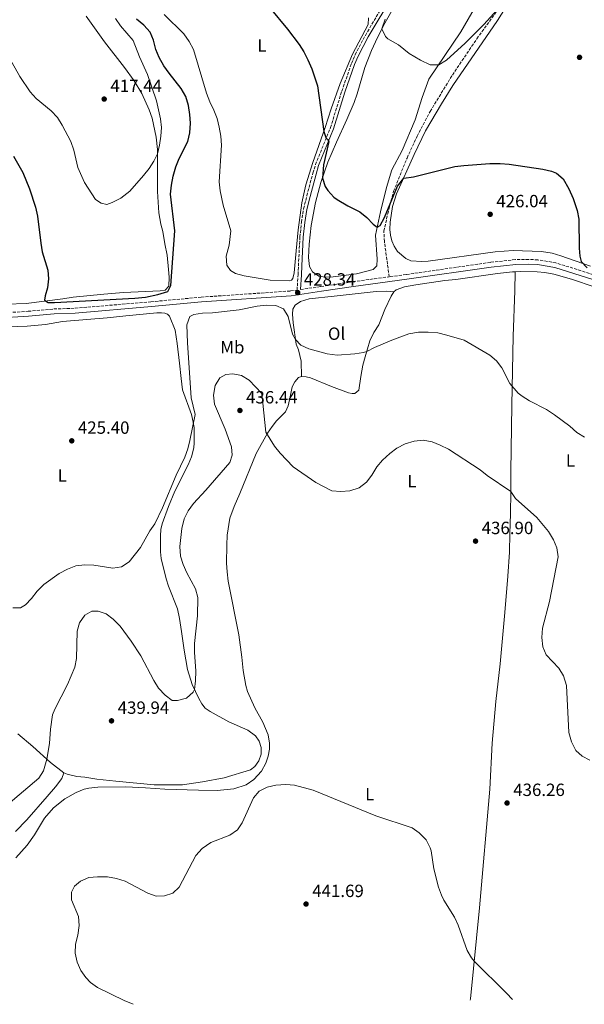
# Model space of a CAD drawing. Units: metres. Extents: x 583878 to 587331, y 4703491 to 4705850.
# Drawn here: x 586685 to 587004, y 4703526 to 4704083 of the extents above; entities that cross this region are included whole.
import ezdxf
from ezdxf.enums import TextEntityAlignment as Align

# ---------------------------------------------------------------- set-up
doc = ezdxf.new("R2010")
doc.units = ezdxf.units.M
doc.header["$MEASUREMENT"] = 0
doc.linetypes.add('DGN Style 3', pattern=[2.435890702152634, 1.739921930109024, -0.6959687720436097])
for name, color, linetype, lineweight in [('Balsa-alberca', 142, 'Continuous', 0), ('Camino', 7, 'DGN Style 3', 0), ('Cota de punto acotado terreno', 7, 'Continuous', 0), ('Curva de nivel directora', 30, 'Continuous', 30), ('Curva de nivel intermedia', 30, 'Continuous', 0), ('Etiqueta de uso rústico', 92, 'Continuous', 0), ('Línea de cambio de uso (parcela vista)', 92, 'Continuous', 0), ('Margen derecho', 7, 'Continuous', 0), ('Punto acotado terreno (símbolo)', 7, 'Continuous', 0), ('Senda', 7, 'DGN Style 3', 0)]:
    doc.layers.add(name, color=color, linetype=linetype, lineweight=lineweight)
doc.styles.add('Style-Arial', font='arial.ttf')

# ---------------------------------------------------------------- blocks, each defined once
blk = doc.blocks.new('5PATER')
at = {"layer": 'Balsa-alberca', "linetype": 'Continuous', "lineweight": 0}
h = blk.add_hatch(color=51, dxfattribs=at)
edge = h.paths.add_edge_path()
edge.add_ellipse((0, 0), major_axis=(-0.1095731443231308, -0.1110710700762829), ratio=0.9994222409660317, start_angle=0, end_angle=360)

msp = doc.modelspace()

# ---------------------------------------------------------------- linework, layer by layer
at = {"layer": 'Camino', "color": 7, "linetype": 'DGN Style 3', "lineweight": 0}
for points in [[(586671.4699999989, 4703916.940000001, 427.0099999999948), (586689.8799999978, 4703918.150000002, 425.9999999999999), (586704.3299999982, 4703919.45, 425.6000000000058), (586716.3700000013, 4703919.859999999, 425.5000000000001), (586759.3000000002, 4703923.53, 426.2200000000012), (586787.629999999, 4703926.130000002, 427.509999999995), (586838.1799999997, 4703929.630000002, 428.279999999999), (586841.8900000001, 4703930.170000001, 428.3200000000071), (586842.4800000002, 4703938.87, 429.0399999999937), (586842.6400000012, 4703943.860000002, 429.0599999999977), (586843.4999999995, 4703960.180000001, 428.0299999999989), (586844.36, 4703968.530000002, 427.4900000000052), (586845.5799999982, 4703976.180000001, 427.0599999999978), (586847.4099999988, 4703983.52, 426.5599999999976), (586850.8099999985, 4703996.28, 426.2899999999937), (586852.2899999982, 4704001.16, 425.8899999999995), (586860.7799999998, 4704022.040000001, 424.6300000000047), (586867.1200000008, 4704042.62, 423.5500000000029), (586872.6900000009, 4704058.420000001, 422.7200000000012), (586874.7600000007, 4704063.330000001, 422.3800000000049), (586880.4800000006, 4704074.25, 421.8200000000072), (586894.37, 4704097.76, 420.4700000000012)], [(587324.7099999995, 4703956.939999999, 414.9700000000012), (587260.3999999987, 4703953.52, 417.5399999999937), (587222.3299999969, 4703950.710000002, 419.0899999999966), (587165.6000000002, 4703946.210000004, 419.3699999999955), (587087.730000001, 4703939.08, 422.5800000000018), (587057.899999998, 4703934.990000002, 423.729999999996), (587042.0199999993, 4703933.310000001, 424.270000000004), (587034.3199999991, 4703933.310000001, 424.4199999999983), (587027.8999999975, 4703933.830000003, 424.5000000000001), (587021.069999999, 4703935.160000003, 424.6100000000007), (586988.2499999999, 4703945.53, 425.7700000000041), (586977.9999999994, 4703947.25, 426.0800000000018), (586972.8500000016, 4703947.52, 426.3899999999995), (586965.3000000012, 4703947.37, 426.5000000000001), (586951.2399999974, 4703945.840000002, 426.699999999997), (586903.5399999986, 4703938.939999999, 427.3899999999995), (586893.9499999997, 4703937.650000001, 427.6300000000046)], [(586843.7699999999, 4703930.440000001, 428.3399999999966), (586855.3700000006, 4703932.130000001, 428.4600000000065), (586873.4499999987, 4703934.890000002, 428.1199999999953), (586893.9499999997, 4703937.650000001, 427.6300000000046)]]:
    msp.add_polyline3d(points, dxfattribs=at)
at = {"layer": 'Curva de nivel directora', "color": 30, "linetype": 'Continuous', "lineweight": 30, "elevation": 425, "flags": 128}
for points in [[(586826.4499999996, 4704089.850000001), (586836.51, 4704077.76), (586843.01, 4704069.140000001), (586845.699999999, 4704064.930000001), (586847.9699999999, 4704060.41), (586850.1600000003, 4704055.28), (586853.4599999995, 4704045.750000002), (586857.0299999992, 4704019.930000001), (586858.2999999986, 4704015.940000001), (586859.0999999989, 4704015.500000001), (586859.899999999, 4704014.2), (586856.8999999994, 4704000.940000001), (586856.1699999986, 4703993.41), (586857.7699999989, 4703988.760000002), (586859.3499999992, 4703986.54), (586862.730000001, 4703982.789999999), (586864.6299999986, 4703981.32), (586870.5399999984, 4703977.84), (586877.3200000002, 4703974.470000002), (586881.2599999984, 4703971.15), (586884.8399999992, 4703967.359999999), (586887.1700000004, 4703965.830000001), (586888.9000000005, 4703966.680000001), (586891.2299999995, 4703971.230000001), (586898.6399999993, 4703989.020000001), (586902.1500000006, 4703993.520000001), (586907.7099999995, 4703994.230000001), (586931.1399999987, 4703999.980000002), (586936.0899999996, 4704000.660000001), (586950.8799999999, 4704001.680000001), (586956.7699999996, 4704001.760000001), (586961.7699999996, 4704001.400000001), (586980.7699999987, 4703998.480000002), (586985.6300000001, 4703997.4), (586988.6099999996, 4703996.28), (586992.3800000004, 4703993.000000002), (586995.5700000002, 4703987.500000001), (586997.9799999995, 4703981.880000002), (587000.2300000003, 4703975.230000001), (587001.129999999, 4703970.29), (587001.3500000002, 4703953.800000001), (587001.6399999985, 4703949.350000001), (587002.4199999986, 4703946.380000004), (587005.8000000004, 4703942.689999999)], [(586699.1899999996, 4703924.359999999), (586701.1599999988, 4703923.17), (586704.7399999994, 4703923.150000002), (586750.1299999993, 4703925.49), (586756.1399999997, 4703926.210000002), (586763.2599999988, 4703927.560000002), (586768.7399999994, 4703929.310000002), (586770.5499999998, 4703932.75), (586772.8099999996, 4703963.610000002), (586770.389999999, 4703984.500000001), (586770.8699999995, 4703989.470000003), (586771.8599999996, 4703994.590000001), (586773.4299999988, 4703999.920000002), (586775.2199999992, 4704004.590000001), (586780.0499999993, 4704014.210000001), (586781.2299999995, 4704019.07), (586781.5899999995, 4704024.510000001), (586781.319999999, 4704029.510000001), (586780.4699999996, 4704034.570000002), (586779.0399999992, 4704039.699999999), (586776.3700000005, 4704044.189999999), (586769.629999999, 4704052.850000001), (586766.6299999994, 4704057.07), (586763.869999999, 4704061.65), (586762.0199999983, 4704066.300000002), (586760.7099999984, 4704071.49), (586758.86, 4704076.130000004), (586755.2799999992, 4704080.02), (586751.0799999993, 4704083.390000002)], [(586681.5599999984, 4704005.880000001), (586686.849999999, 4703996.66), (586690.5999999996, 4703987.34), (586694.0300000008, 4703977.050000002), (586695.1799999997, 4703972.050000001), (586696.9499999998, 4703956.660000003), (586697.7999999992, 4703951.74), (586701.009999999, 4703941.449999999), (586701.3499999987, 4703936.460000004), (586700.8599999992, 4703931.480000001), (586699.5099999991, 4703926.949999999), (586699.1899999996, 4703924.359999999)]]:
    msp.add_lwpolyline(points, dxfattribs=at)
at = {"layer": 'Curva de nivel intermedia', "color": 30, "linetype": 'Continuous', "lineweight": 0, "flags": 128}
for points, elevation in [([(586891.7600000015, 4704083.390000001), (586889.79, 4704077.909999999), (586891.9000000001, 4704073.539999999), (586893.2800000014, 4704072.27), (586899.1900000012, 4704068.970000001), (586905.2199999995, 4704063.939999999), (586911.7400000017, 4704060.260000001), (586917.0999999995, 4704057.640000001), (586922.0400000014, 4704057.67), (586926.3900000012, 4704060.16), (586936.8600000008, 4704069.76), (586947.3799999995, 4704080.46), (586956.9000000014, 4704090.869999999)], 420.0000000000001), ([(586677.5000000015, 4704064.8), (586685.1200000013, 4704051.009999999), (586691.0600000002, 4704042.34), (586694.3700000005, 4704038.59), (586702.8600000018, 4704031.529999999), (586706.4900000019, 4704027.75), (586709.1699999997, 4704023.529999999), (586714.0100000009, 4704014.130000001), (586715.6300000015, 4704009.390000001), (586718.040000001, 4703999.479999999), (586721.670000001, 4703990.99), (586727.9200000005, 4703981.329999999), (586731.1799999994, 4703979.269999999), (586734.3300000011, 4703978.58), (586737.42, 4703979.67), (586742.2500000002, 4703982.239999999), (586747.3300000008, 4703986.17), (586755.1600000006, 4703994.949999998), (586758.2400000007, 4703998.92), (586760.980000001, 4704003.100000001), (586762.9700000003, 4704007.199999999), (586764.1700000007, 4704012.079999999), (586764.9400000018, 4704017.140000001), (586765.2700000004, 4704022.119999999), (586764.7499999995, 4704027.109999998), (586762.4500000018, 4704037.260000001), (586757.3500000011, 4704052.16), (586752.8800000009, 4704062.09), (586749.2100000005, 4704071.420000001), (586742.0500000013, 4704079.680000001), (586739.15, 4704083.75)], 420.0000000000001), ([(586681.1700000018, 4703750.27), (586685.6199999996, 4703750.31), (586688.2800000019, 4703752.029999999), (586691.7000000017, 4703755.679999999), (586694.9900000019, 4703759.83), (586698.7800000005, 4703763.58), (586707.4599999996, 4703769.77), (586712.1, 4703772.279999999), (586716.7400000001, 4703774.13), (586721.8400000008, 4703774.699999998), (586726.9200000013, 4703774.460000001), (586737.7900000011, 4703772.76), (586742.7100000007, 4703773.609999999), (586746.8800000015, 4703776.289999999), (586753.3500000001, 4703784.470000001), (586758.5800000007, 4703793.829999999), (586761.5100000009, 4703797.890000001), (586765.7400000021, 4703806.949999999), (586773.5600000006, 4703825.369999999), (586778.4199999999, 4703835.54), (586780.0600000005, 4703840.27), (586781.3000000011, 4703845.100000001), (586784.1900000012, 4703859.710000001), (586782.0499999999, 4703869.230000001), (586779.9300000009, 4703900.239999999), (586779.6200000002, 4703910.55), (586781.2499999997, 4703915.239999999), (586783.5400000007, 4703916.399999999), (586788.5000000006, 4703917.019999999), (586794.0300000005, 4703917.210000001), (586809.1300000013, 4703919.010000001), (586819.25, 4703921.029999998), (586824.5000000005, 4703921.619999999), (586829.8100000012, 4703921.399999999), (586834.1200000007, 4703919.470000001), (586836.8699999999, 4703915.189999999), (586839.2800000017, 4703905.289999999), (586840.9400000002, 4703902.159999999), (586844.0100000014, 4703899.059999999), (586848.4999999995, 4703896.849999999), (586858.9000000021, 4703894.09), (586864.4800000011, 4703893.399999999), (586874.4700000002, 4703894.039999999), (586879.400000001, 4703894.880000002), (586881.2699999996, 4703895.449999999), (586885.7199999999, 4703897.73), (586895.4400000006, 4703901.8), (586905.1200000012, 4703905.36), (586910.5900000007, 4703906.279999998), (586915.9599999996, 4703906.259999999), (586921.4600000003, 4703905.859999998), (586926.5800000011, 4703904.66), (586936.4000000003, 4703901.720000002), (586950.7800000014, 4703893.300000002), (586954.7100000009, 4703890.199999999), (586957.6400000012, 4703886.150000001), (586962.2400000013, 4703877.199999999), (586966.8500000002, 4703871.899999999), (586969.11, 4703870.050000001), (586973.3500000001, 4703867.409999999), (586982.8000000004, 4703862.489999999), (586987.4299999995, 4703859.579999999), (586996.130000001, 4703853.119999999), (587000.0600000005, 4703849.640000001), (587004.2900000017, 4703846.970000001)], 430), ([(586795.1500000003, 4703865.659999999), (586794.6100000016, 4703870.63), (586795.6399999998, 4703876.15), (586798.2200000014, 4703880.42), (586801.5400000006, 4703882.42), (586805.4900000002, 4703882.710000001), (586810.400000001, 4703881.789999999), (586814.7400000016, 4703879.119999999), (586822.0100000005, 4703871.699999998), (586824.1900000019, 4703849.789999999), (586829.1200000006, 4703841.800000001), (586832.3799999994, 4703837.810000001), (586839.6500000005, 4703830.079999999), (586852.570000002, 4703821.239999999), (586861.5300000008, 4703816.569999999), (586866.6700000016, 4703816.109999999), (586871.6600000005, 4703816.579999999), (586877.0700000019, 4703818.21), (586881.0400000016, 4703821.469999999), (586884.1100000005, 4703825.41), (586887.0099999995, 4703830.079999999), (586890.2500000005, 4703833.890000001), (586894.2699999993, 4703837.640000001), (586898.2700000004, 4703840.640000001), (586902.9500000008, 4703843.210000001), (586908.140000001, 4703844.599999999), (586913.1100000021, 4703845.130000001), (586918.2000000015, 4703844.239999999), (586922.8700000008, 4703842.46), (586927.54, 4703840.109999998), (586945.4800000018, 4703828.359999998), (586949.350000001, 4703825.189999999), (586962.6799999994, 4703816.199999998), (586965.440000002, 4703812.24), (586977.36, 4703801.429999999), (586984.0900000001, 4703793.529999999), (586986.9300000012, 4703788.909999999), (586988.6900000002, 4703784.230000001), (586989.4099999999, 4703779.140000001), (586984.5599999995, 4703753.849999999), (586980.6200000012, 4703738.869999998), (586980.3399999995, 4703733.56), (586980.8700000015, 4703728.309999999), (586982.7600000004, 4703723.680000001), (586989.8800000015, 4703716.159999998), (586992.5200000012, 4703711.890000001), (586994.1600000019, 4703706.38), (586995.6000000013, 4703679.869999998), (586997.0900000001, 4703674.460000001), (586999.5000000016, 4703669.630000001), (587003.0199999999, 4703666.470000001), (587007.420000001, 4703664.099999999)], 435.0000000000001), ([(586678.6399999993, 4703639.34), (586695.9200000018, 4703653.980000001), (586698.5999999995, 4703658.119999997), (586700.3600000007, 4703664.749999999), (586701.8700000017, 4703673.580000001), (586702.5100000009, 4703681.779999999), (586703.5700000004, 4703689.83), (586704.9600000007, 4703693.009999999), (586712.1800000004, 4703706.999999999), (586716.2000000015, 4703716.730000001), (586717.2699999999, 4703721.609999998), (586717.660000001, 4703737.100000001), (586718.8600000013, 4703741.949999998), (586721.8699999999, 4703746.119999999), (586725.8700000008, 4703748.41), (586729.5200000008, 4703748.52), (586733.950000001, 4703746.890000001), (586737.9600000009, 4703743.910000001), (586741.9100000005, 4703739.99), (586748.1399999999, 4703731.499999999), (586753.6000000006, 4703723.13), (586760.8600000005, 4703709.149999999), (586763.5700000017, 4703704.939999998), (586767.2400000019, 4703700.959999999), (586771.2400000006, 4703697.970000001), (586774.3300000018, 4703697.84), (586779.3400000008, 4703699.23), (586783.190000002, 4703702.59), (586783.8700000015, 4703704.119999997), (586784.5100000009, 4703709.09), (586784.5700000012, 4703714.429999999), (586783.9200000007, 4703725.180000001), (586783.9400000009, 4703730.180000001), (586785.6300000006, 4703745.859999999), (586785.8699999999, 4703756.230000001), (586784.550000001, 4703761.05), (586779.5300000008, 4703770.220000001), (586777.5100000004, 4703774.92), (586776.0000000015, 4703779.680000001), (586775.6300000005, 4703784.98), (586776.7700000004, 4703795.329999999), (586778.0800000002, 4703800.66), (586780.2700000008, 4703805.159999999), (586783.3200000017, 4703809.390000001), (586790.3700000015, 4703816.949999999), (586803.8699999999, 4703832.640000001), (586805.1300000004, 4703836.710000001), (586804.7800000017, 4703841.4), (586801.3100000004, 4703851.480000001), (586795.1500000003, 4703865.659999999)], 435.0000000000001), ([(586749.2500000009, 4703526.029999999), (586744.0499999997, 4703528.27), (586729.1299999999, 4703535.5), (586725.0900000008, 4703538.42), (586722.4600000001, 4703541.119999999), (586719.5800000011, 4703545.199999998), (586717.5100000014, 4703549.96), (586716.3600000001, 4703554.890000001), (586716.5500000002, 4703560.050000002), (586717.9699999995, 4703565.179999999), (586718.7300000016, 4703570.630000001), (586718.4099999998, 4703575.630000001), (586714.3500000007, 4703585.139999999), (586714.3799999999, 4703589.470000001), (586716.1299999999, 4703592.890000001), (586719.4800000004, 4703595.74), (586724.0800000004, 4703597.699999998), (586729.1200000008, 4703598.13), (586734.8000000004, 4703598.069999999), (586739.72, 4703597.220000001), (586744.670000001, 4703595.62), (586757.4600000007, 4703588.859999998), (586762.1600000013, 4703587.130000001), (586766.8799999997, 4703587.41), (586771.6400000006, 4703588.930000001), (586775.2700000006, 4703592.34), (586784.7300000021, 4703610.210000001), (586788.2700000004, 4703614.239999999), (586793.0700000017, 4703617.640000001), (586803.9200000011, 4703621.800000001), (586808.2999999998, 4703624.769999999), (586810.8700000005, 4703628.73), (586817.1700000013, 4703642.869999999), (586820.4600000015, 4703646.630000001), (586824.9500000019, 4703648.92), (586829.9499999998, 4703650.050000001), (586835.4800000018, 4703650.369999998), (586840.4700000008, 4703650.06), (586850.9400000004, 4703647.239999999), (586886.4400000018, 4703632.65), (586906.8800000002, 4703625.869999998), (586910.9600000017, 4703622.989999999), (586914.8399999997, 4703619.109999999), (586917.1399999998, 4703614.599999999), (586917.6500000015, 4703612.810000001), (586919.1100000012, 4703602.63), (586921.9000000008, 4703592.399999999), (586923.5700000004, 4703587.689999999), (586924.8700000013, 4703584.859999999), (586930.8600000015, 4703575.4), (586932.9699999993, 4703570.87), (586938.060000001, 4703556.529999998), (586940.5399999998, 4703552.250000001), (586942.0100000006, 4703550.469999999), (586960.2699999998, 4703532.34), (586963.6100000015, 4703528.66)], 440)]:
    msp.add_lwpolyline(points, dxfattribs=dict(at, elevation=elevation))
at = {"layer": 'Línea de cambio de uso (parcela vista)', "color": 92, "linetype": 'Continuous', "lineweight": 0}
for points in [[(587007.75, 4703943.680000001, 424.8300000000018), (586991.0700000003, 4703949.480000001, 425.2200000000012), (586986.0599999996, 4703950.939999999, 425.4900000000052), (586979.9699999997, 4703952.050000001, 425.679999999993), (586964.0300000003, 4703952.630000001, 425.8300000000018), (586953.9600000001, 4703951.76, 426.0299999999989), (586916.0300000003, 4703946.439999999, 427.4900000000052), (586912.3700000001, 4703946.220000001, 427.6499999999942), (586906.2300000004, 4703946.76, 427.6100000000006), (586903.3099999996, 4703947.930000001, 427.6100000000006), (586898.7400000002, 4703952.050000001, 427.4900000000052), (586896.8600000005, 4703954.99, 427.3399999999965), (586895.4900000002, 4703958.039999999, 427.3000000000029), (586894.6900000004, 4703961.17, 427.2599999999948), (586894.3600000005, 4703964.380000001, 426.9100000000035), (586894.5, 4703968.58, 426.570000000007), (586895.7400000002, 4703977.449999999, 425.8300000000018), (586898.1299999999, 4703984.619999999, 425.6000000000058), (586908.1699999999, 4704006.869999999, 424.1000000000058), (586914.5300000003, 4704020.189999999, 423.5599999999977), (586923.4400000004, 4704035.430000001, 422.6300000000047), (586929.8600000005, 4704045.810000001, 422.2799999999989), (586955.1799999997, 4704082.689999999, 421.1999999999971), (586962.9299999997, 4704095.189999999, 420.7799999999989)], [(586766.7999999998, 4704086.109999999, 426.9600000000065), (586777.7800000003, 4704075.050000001, 427.0399999999936), (586780.9199999999, 4704070.75, 427.2299999999959), (586783.3700000001, 4704066.34, 427.2299999999959), (586790.7199999997, 4704041.529999999, 427.6600000000035), (586792.6299999999, 4704036.65, 427.7299999999959), (586794.7999999998, 4704031.9, 428.3899999999995), (586796.6699999999, 4704027.220000001, 428.4700000000012), (586797.9199999999, 4704022.310000001, 429.0500000000029), (586798.8200000003, 4704017.210000001, 429.1199999999953), (586799.2199999997, 4704012.189999999, 429.1199999999953), (586797.9100000003, 4703991.32, 429.9700000000012), (586798.4199999999, 4703986.220000001, 430.1699999999983), (586800.0800000001, 4703978.109999999, 430.6699999999983), (586804.4800000004, 4703963.730000001, 430.4400000000023), (586803.4400000004, 4703955.600000001, 430.5899999999965), (586801.8600000005, 4703949.390000001, 431.1300000000047), (586802.1799999997, 4703944.33, 431.4400000000023), (586804.1699999999, 4703941.27, 431.5899999999965), (586807.1699999999, 4703939.560000001, 431.5899999999965), (586812.0300000003, 4703938.26, 431.25), (586826.6399999997, 4703935.680000001, 430.5899999999965), (586837.4800000004, 4703935.430000001, 430.0500000000029), (586838.7599999999, 4703935.77, 429.9700000000012), (586839.54, 4703936.609999999, 430.0099999999948), (586840.2100000001, 4703939.810000001, 429.929999999993), (586841.3899999997, 4703952.310000001, 429.5099999999948), (586842.4600000001, 4703964.27, 428.429999999993), (586844.54, 4703979.539999999, 427.8899999999995), (586846.9100000003, 4703989.680000001, 426.8099999999977), (586850.7999999998, 4704002.279999999, 425.9600000000065), (586857.8099999996, 4704022.15, 424.8800000000047), (586861.1100000005, 4704032.630000001, 424.6100000000006), (586866.1600000003, 4704047.039999999, 423.7599999999948), (586873.3099999996, 4704063.67, 422.6399999999995), (586882.0800000001, 4704080.34, 422.0599999999977), (586882.29, 4704084.199999999, 421.9799999999959)], [(586942.8300000001, 4704090.529999999, 417.75), (586934.4600000001, 4704076.289999999, 418.6699999999983), (586916.3300000001, 4704049.41, 420.25), (586912.6900000004, 4704039.16, 420.7899999999936), (586908.6900000004, 4704026.41, 421.4499999999971), (586901.2699999996, 4704009.119999999, 422.3399999999965), (586895.3799999999, 4703998.230000001, 423.0299999999989), (586892.4000000004, 4703988.17, 423.7299999999959), (586889.0099999999, 4703974.380000001, 424.5800000000018), (586886.1600000003, 4703961.119999999, 425.2299999999959), (586887.25, 4703947.640000001, 426.2400000000052), (586887, 4703943.82, 426.5800000000018), (586884.8600000005, 4703941.789999999, 426.6999999999971), (586875.4699999997, 4703939.41, 426.929999999993), (586862.3799999999, 4703937.619999999, 427.1199999999953), (586857.9400000004, 4703937.529999999, 427.1199999999953), (586854.1200000001, 4703938.050000001, 427.2799999999989), (586850.5499999998, 4703940.380000001, 427.2799999999989), (586848.9400000004, 4703943.560000001, 427.2799999999989), (586848.3899999997, 4703948.5, 427.2799999999989), (586848.7400000002, 4703956.180000001, 426.9700000000012), (586849.8300000001, 4703966.59, 426.4700000000012), (586852.2199999997, 4703979.699999999, 425.8500000000058), (586855.3600000005, 4703991.07, 425.0800000000018), (586859.3200000003, 4704002.51, 424.6900000000023), (586864.1699999999, 4704013.869999999, 423.3399999999965), (586870.0199999996, 4704026.57, 422.6499999999942), (586874.1200000001, 4704036.199999999, 421.9499999999971), (586875.9299999997, 4704041.210000001, 421.9499999999971), (586880.2100000001, 4704056.08, 421.4900000000052), (586884.04, 4704065.789999999, 420.679999999993), (586886.2699999996, 4704070.52, 420.679999999993), (586890.6799999997, 4704079.76, 419.8300000000018), (586895.5499999998, 4704088.57, 419.1399999999995)], [(586722.6399999997, 4704085.189999999, 416.570000000007), (586733.0599999996, 4704070.619999999, 416.7299999999959), (586744.25, 4704056.17, 417.1900000000023), (586749.7300000004, 4704048.539999999, 417.7700000000041), (586754.1299999999, 4704041.380000001, 418.1900000000023), (586758.3300000001, 4704032.130000001, 418.6999999999971), (586760, 4704027.49, 419.1199999999953), (586762.2999999998, 4704016.640000001, 419.3899999999995), (586762.9600000001, 4704009.609999999, 419.820000000007), (586763.0700000003, 4703985.91, 421.6300000000047), (586763.6600000003, 4703973.869999999, 422.8300000000018), (586764.9400000004, 4703967.49, 423.4799999999959), (586765.9199999999, 4703963.210000001, 423.5599999999977), (586767.1200000001, 4703956.33, 424.5200000000041), (586768.4000000004, 4703949.92, 424.5599999999977), (586769.2800000003, 4703941.810000001, 424.7899999999936), (586769.5700000003, 4703937.41, 424.8300000000018), (586769.4299999997, 4703932.430000001, 425.0599999999977), (586767.4100000003, 4703930.16, 424.9100000000035), (586764.5099999999, 4703929.720000001, 424.9100000000035), (586743.7100000001, 4703928.710000001, 423.9100000000035), (586732.6600000003, 4703927.91, 423.9100000000035), (586715.3700000001, 4703926.07, 424.4100000000035), (586709.4199999999, 4703925.100000001, 424.5200000000041), (586688.7199999997, 4703922.619999999, 425.8000000000029)], [(586896.5800000001, 4703929.09, 428.6600000000035), (586897.9800000004, 4703930.279999999, 428.5099999999948), (586902.7000000002, 4703931.99, 428.5099999999948), (586909.1100000005, 4703933.119999999, 428.5500000000029), (586925.4100000003, 4703935.470000001, 428.5500000000029), (586931.6200000001, 4703936.210000001, 427.9700000000012), (586955.2199999997, 4703939.560000001, 427.1999999999971), (586963.7100000001, 4703940.480000001, 427.0399999999936), (586965.2100000001, 4703940.52, 427.0200000000041)], [(586939.8300000001, 4703528.369999999, 440.7599999999948), (586939.8799999999, 4703529.060000001, 440.7700000000041), (586945, 4703580.689999999, 438.9100000000035), (586950.8799999999, 4703647.74, 436.8000000000029), (586952.2400000002, 4703673.789999999, 436.8000000000029), (586954.1799999997, 4703697.34, 436.1900000000023), (586956.6200000001, 4703718.65, 435.4199999999983), (586959.3099999996, 4703747.66, 435.7299999999959), (586960.9600000001, 4703768.34, 435.3399999999965), (586961.8899999997, 4703781.91, 435.6499999999942), (586962.0899999999, 4703792.49, 435.7299999999959), (586962.54, 4703803.52, 435.1900000000023), (586962.6799999997, 4703815.99, 435.0299999999989), (586962.7400000002, 4703827.529999999, 433.3300000000018), (586963.2400000002, 4703864.960000001, 430.8300000000018), (586964.0300000003, 4703904.16, 427.7799999999989), (586965.0800000001, 4703929.66, 426.929999999993), (586965.2100000001, 4703940.52, 427.0200000000041)], [(586965.2100000001, 4703940.52, 427.0200000000041), (586968.04, 4703940.609999999, 426.9700000000012), (586977.6799999997, 4703940.480000001, 426.7700000000041), (586981.9299999997, 4703940.15, 426.5399999999936), (586986.9800000004, 4703939.16, 426.5), (586996.9600000001, 4703936.33, 426.2700000000041), (587010.4000000004, 4703931.779999999, 426), (587015.2999999998, 4703930.25, 425.6199999999953), (587025.4299999997, 4703927.539999999, 425.6199999999953), (587039.1600000003, 4703925.029999999, 425.4600000000065), (587049.4600000001, 4703925.439999999, 425.1499999999942)], [(586844.3099999996, 4703881.24, 431.25), (586844.1299999999, 4703889.970000001, 431.0200000000041), (586842.6500000004, 4703896.300000001, 430.4799999999959), (586841.2800000003, 4703899.550000001, 430.2100000000065), (586839.6900000004, 4703911.680000001, 429.2400000000052), (586839.29, 4703916.5, 429.320000000007), (586839.5300000003, 4703919.4, 429.2799999999989), (586840.7800000003, 4703921.699999999, 429.2799999999989), (586843.8399999999, 4703923.730000001, 429.1999999999971), (586848.6699999999, 4703925.25, 428.9700000000012), (586862.7699999996, 4703926.76, 428.5099999999948), (586886.6699999999, 4703929.380000001, 428.4700000000012), (586892.4900000002, 4703929.460000001, 428.5899999999965), (586896.5800000001, 4703929.09, 428.6600000000035)], [(586844.3099999996, 4703881.24, 431.25), (586846.9400000004, 4703881.109999999, 431.0599999999977), (586849.4400000004, 4703880.480000001, 431.0599999999977), (586861.2599999999, 4703875.600000001, 431.0599999999977), (586870.8899999997, 4703872.039999999, 431.1300000000047), (586872.9699999997, 4703871.600000001, 431.3699999999953), (586874.5599999996, 4703871.67, 431.3999999999942), (586876.7300000004, 4703873.51, 431.6399999999995), (586877.9299999997, 4703881.300000001, 430.8999999999942), (586879.0800000001, 4703887.66, 430.6699999999983), (586880.3399999999, 4703892.439999999, 430.1699999999983), (586883.0899999999, 4703901.34, 429.6699999999983), (586885.3099999996, 4703906.08, 429.4400000000023), (586888.0700000003, 4703910.5, 429.0500000000029), (586891.5099999999, 4703919.24, 428.929999999993), (586895.1399999997, 4703926.67, 428.9700000000012), (586896.5800000001, 4703929.09, 428.6600000000035)], [(586688.7199999997, 4703922.619999999, 425.8000000000029), (586677.5599999996, 4703922.100000001, 426.4900000000052)], [(586668.25, 4703908.939999999, 426.7299999999959), (586689.2800000003, 4703909.76, 425.8899999999995), (586699.7100000001, 4703910.75, 425.4199999999983), (586709.3300000001, 4703912.279999999, 425.2299999999959), (586734.54, 4703914.5, 424.570000000007), (586745.0800000001, 4703915.49, 424.6900000000023), (586762.6100000005, 4703917.210000001, 425.4199999999983), (586765.3099999996, 4703917.24, 425.5399999999936), (586767.0800000001, 4703916.99, 426), (586768.5899999999, 4703916.449999999, 426.2299999999959), (586769.7800000003, 4703915.359999999, 426.2700000000041), (586772.9000000004, 4703907.390000001, 427.0399999999936), (586774.1699999999, 4703899.980000001, 427.429999999993), (586775.5, 4703888.699999999, 428.6600000000035), (586776.2699999996, 4703880.050000001, 428.7400000000052), (586777.1600000003, 4703873.76, 429.1699999999983), (586782.1500000004, 4703859.720000001, 429.7799999999989), (586783.2400000002, 4703855.359999999, 429.9799999999959), (586783.7300000004, 4703852.42, 430.0899999999965), (586783.7599999999, 4703843.74, 430.5599999999977), (586783.5099999999, 4703840.880000001, 430.6300000000047), (586782.25, 4703835.869999999, 430.6300000000047), (586780.2599999999, 4703831.180000001, 430.6300000000047), (586772.8099999996, 4703816.430000001, 430.8300000000018), (586769.1799999997, 4703807.65, 430.7899999999936), (586765.6100000005, 4703797.91, 431.0599999999977), (586764.9000000004, 4703794.59, 431.3300000000018), (586764.6500000004, 4703791.16, 431.3699999999953), (586764.6600000003, 4703784.99, 431.5599999999977), (586764.7199999997, 4703782.09, 431.9400000000023), (586765.0499999998, 4703778.350000001, 431.9799999999959), (586767.9199999999, 4703766.75, 431.9799999999959), (586769.2100000001, 4703762.539999999, 432.0200000000041), (586774.2400000002, 4703749.859999999, 432.6000000000058), (586775.4800000004, 4703744.25, 432.679999999993), (586776.6399999997, 4703737.029999999, 432.9499999999971), (586778.0899999999, 4703726.33, 433.8000000000029), (586779.8899999997, 4703715.52, 434.2200000000012), (586782.5099999999, 4703706.980000001, 434.7200000000012), (586786.3300000001, 4703699.01, 435.4900000000052), (586787.9900000002, 4703696.09, 436.3399999999965), (586789.9600000001, 4703693.59, 437.3000000000029), (586792.7300000004, 4703691.619999999, 437.3600000000006), (586803.3600000005, 4703685.779999999, 437.6600000000035), (586813.9600000001, 4703681.109999999, 438.8699999999953), (586818.3600000005, 4703677.92, 438.8699999999953), (586820.5300000003, 4703674.850000001, 438.8699999999953), (586821.6299999999, 4703671.4, 438.8699999999953), (586821.6399999997, 4703667.59, 439.4700000000012), (586820.2000000002, 4703663.859999999, 439.4700000000012), (586818.0800000001, 4703660.67, 439.4700000000012), (586815.6200000001, 4703658.66, 439.4700000000012), (586800.7300000004, 4703654.210000001, 439.1699999999983), (586788.4900000002, 4703651.859999999, 438.2700000000041), (586777.0700000003, 4703650.220000001, 437.6600000000035), (586761.1699999999, 4703650.24, 437.6600000000035), (586739.4299999997, 4703652.24, 437.6600000000035), (586728.7699999996, 4703653.430000001, 437.3600000000006), (586721.9900000002, 4703654.640000001, 437.0599999999977), (586717.3200000003, 4703654.980000001, 436.4600000000065), (586711.8799999999, 4703656.230000001, 435.8600000000006), (586710.0800000001, 4703657.08, 435.5500000000029)], [(586682.9900000002, 4703608.930000001, 436.3000000000029), (586689.2199999997, 4703616, 437.1999999999971), (586693.4500000002, 4703621.92, 437.5), (586699.0700000003, 4703631.42, 437.1999999999971), (586704.2000000002, 4703637.25, 437.1999999999971), (586710.6200000001, 4703642.230000001, 437.5), (586716.9800000004, 4703645.930000001, 437.5), (586721.5599999996, 4703647.67, 437.8099999999977), (586724.25, 4703648.310000001, 438.1100000000006), (586729.2100000001, 4703648.859999999, 438.1100000000006), (586745.0099999999, 4703649.039999999, 437.8099999999977), (586756.1799999997, 4703648.550000001, 437.5), (586767.2000000002, 4703647.730000001, 437.5), (586786.0899999999, 4703647.16, 437.5), (586796.6600000003, 4703647.02, 437.8099999999977), (586806.0700000003, 4703648.01, 439.0099999999948), (586813.2000000002, 4703650.279999999, 439.9199999999983), (586817.5099999999, 4703653.27, 439.9199999999983), (586821.8600000005, 4703657.980000001, 439.6100000000006), (586824.2400000002, 4703662.449999999, 439.3099999999977), (586825.5800000001, 4703666.359999999, 439.3099999999977), (586826.2300000004, 4703670.33, 439.6100000000006), (586826.2599999999, 4703673.699999999, 439.6100000000006), (586825.4800000004, 4703678.5, 439.6100000000006), (586822.54, 4703685.730000001, 439.9199999999983), (586818.0999999996, 4703693.789999999, 439.9199999999983), (586813.8200000003, 4703702.960000001, 439.9199999999983), (586812.8399999999, 4703706.4, 439.8600000000006), (586811.4500000002, 4703714.970000001, 439.8899999999995), (586810.7199999997, 4703722.460000001, 439.820000000007), (586808.9000000004, 4703735.17, 439.6600000000035), (586802.9600000001, 4703765.529999999, 438.8500000000058), (586802.3700000001, 4703770.699999999, 438.5800000000018), (586802.0800000001, 4703775.720000001, 438.3899999999995), (586802.0999999996, 4703785.869999999, 438.3500000000058), (586802.4400000004, 4703791.390000001, 437.929999999993), (586803.9500000002, 4703801.140000001, 437.6199999999953), (586806.2999999998, 4703807.65, 437.1900000000023), (586809.5099999999, 4703815.050000001, 436.5399999999936), (586818.6900000004, 4703837.689999999, 435.3000000000029), (586825.2000000002, 4703849.16, 434.8399999999965), (586827.8399999999, 4703853.039999999, 434.4100000000035), (586830.29, 4703856.189999999, 433.9499999999971), (586835.2599999999, 4703861.34, 433.5299999999989), (586836.9299999997, 4703864.730000001, 432.679999999993), (586838.04, 4703869.77, 432.6399999999995), (586839.1500000004, 4703875.480000001, 432.1399999999995), (586840.6299999999, 4703878.289999999, 431.7100000000065), (586842.6100000005, 4703880.67, 431.3699999999953), (586844.3099999996, 4703881.24, 431.25)], [(586710.0800000001, 4703657.08, 435.5500000000029), (586702.4500000002, 4703662.84, 435.25), (586692.4800000004, 4703671.939999999, 434.0500000000029), (586684.0999999996, 4703679.109999999, 433.4400000000023)], [(586710.0800000001, 4703657.08, 435.5500000000029), (586708.8399999999, 4703653.850000001, 435.8600000000006), (586705.3200000003, 4703649.109999999, 435.8600000000006), (586700.6500000004, 4703643.689999999, 435.5500000000029), (586689.1600000003, 4703630.42, 435.5500000000029), (586682.6399999997, 4703623.890000001, 435.25)]]:
    msp.add_polyline3d(points, dxfattribs=at)
at = {"layer": 'Margen derecho', "color": 7, "linetype": 'Continuous', "lineweight": 0}
for points in [[(586843.7699999999, 4703930.440000001, 428.3399999999966), (586844.3399999999, 4703938.78, 429.0399999999937), (586844.4999999986, 4703943.790000002, 429.0599999999977), (586845.3500000002, 4703960.03, 428.0299999999989), (586846.2100000008, 4703968.290000002, 427.4900000000052), (586847.3999999977, 4703975.810000001, 427.0599999999978), (586849.2199999993, 4703983.050000001, 426.5599999999976), (586852.6000000011, 4703995.770000001, 426.2899999999937), (586854.0499999997, 4704000.540000001, 425.8899999999995), (586862.5399999988, 4704021.42, 424.6300000000047), (586868.8900000011, 4704042.040000001, 423.5500000000029), (586874.4299999999, 4704057.75, 422.7200000000012), (586876.4499999983, 4704062.529999999, 422.3800000000049), (586882.100000001, 4704073.340000001, 421.8200000000072), (586895.9699999981, 4704096.810000002, 420.4700000000012)], [(586671.6400000008, 4703914.24, 427.0099999999948), (586690.0900000001, 4703915.460000001, 425.9999999999999), (586704.4899999968, 4703916.750000001, 425.6000000000058), (586716.53, 4703917.170000001, 425.5000000000001), (586759.5399999993, 4703920.840000001, 426.2200000000012), (586787.839999999, 4703923.440000001, 427.509999999995), (586838.4699999981, 4703926.940000001, 428.279999999999), (586855.7600000016, 4703929.460000002, 428.4600000000065), (586873.8299999987, 4703932.220000003, 428.1199999999953), (586903.9200000009, 4703936.270000001, 427.3899999999995), (586951.5700000006, 4703943.160000001, 426.699999999997), (586965.48, 4703944.67, 426.5000000000001), (586972.8099999991, 4703944.82, 426.3899999999995), (586977.7100000009, 4703944.570000002, 426.0800000000018), (586987.6199999995, 4703942.890000001, 425.7700000000041), (587020.3999999984, 4703932.540000002, 424.6100000000007)]]:
    msp.add_polyline3d(points, dxfattribs=at)
at = {"layer": 'Senda', "color": 7, "linetype": 'DGN Style 3', "lineweight": 0}
msp.add_polyline3d([(586893.9499999997, 4703937.650000001, 427.6300000000046), (586891.2399999985, 4703957.680000002, 425.6799999999931), (586890.9600000014, 4703963.390000002, 425.3300000000018), (586893.1000000003, 4703973.340000001, 425.2200000000013), (586896.4400000019, 4703986.09, 424.7899999999936), (586904.0300000004, 4704004.850000001, 423.2899999999936), (586909.7600000014, 4704017.210000001, 422.7100000000063), (586917.0899999985, 4704031.180000001, 422.2100000000065), (586929.659999999, 4704051.800000003, 421.279999999999), (586943.5100000005, 4704072.33, 420.5099999999949), (586955.7500000002, 4704089.250000001, 420.1199999999953)], dxfattribs=at)

# ---------------------------------------------------------------- block references
at = {"layer": 'Punto acotado terreno (símbolo)', "color": 7, "linetype": 'Continuous', "lineweight": 0, "xscale": 10, "yscale": 10, "zscale": 10}
for p in [(587001.5599999981, 4704061.830000003, 422.360000000001), (586732.8500000013, 4704038.210000004, 417.4400000000023), (586951.0499999997, 4703973.03, 426.0399999999936), (586842.25, 4703928.690000001, 428.3399999999965), (586809.5599999983, 4703862.02, 436.4400000000033), (586714.5199999984, 4703844.850000001, 425.3999999999942), (586942.7699999984, 4703788.090000002, 436.8999999999946), (586736.9899999986, 4703686.410000001, 439.9299999999935), (586960.6099999995, 4703639.920000001, 436.2599999999953), (586846.9799999996, 4703582.75, 441.6900000000028)]:
    msp.add_blockref('5PATER', p, dxfattribs=at)

# ---------------------------------------------------------------- texts
at = {"layer": 'Cota de punto acotado terreno', "color": 7, "linetype": 'Continuous', "lineweight": 0, "style": 'Style-Arial'}
for s, p in [('417.44', (586736.3299999975, 4704042.180000001, 417.4400000000023)), ('426.04', (586954.5199999991, 4703976.999999999, 426.0399999999936)), ('428.34', (586845.7199999995, 4703932.67, 428.3399999999965)), ('436.44', (586813.0399999986, 4703866, 436.4400000000023)), ('425.40', (586717.9899999978, 4703848.829999999, 425.3999999999942)), ('436.90', (586946.249999999, 4703792.069999999, 436.8999999999942)), ('439.94', (586740.4699999992, 4703690.380000002, 439.929999999993)), ('436.26', (586964.0900000001, 4703643.890000001, 436.2599999999948)), ('441.69', (586850.4600000002, 4703586.720000001, 441.6900000000023))]:
    msp.add_text(s, height=7.000000000000002, dxfattribs=at).set_placement(p)
at = {"layer": 'Etiqueta de uso rústico', "color": 92, "linetype": 'Continuous', "lineweight": 0, "style": 'Style-Arial'}
for s, p in [('L', (586821.9714203818, 4704068.56001, 425.820000000007)), ('Ol', (586864.2046334405, 4703905.470010001, 429.4799999999959)), ('Mb', (586805.3002462441, 4703897.77001, 432.8800000000047)), ('L', (586996.4214203809, 4703833.790010002, 431.5)), ('L', (586709.1014203796, 4703825.25001, 426.5299999999989)), ('L', (586906.8214203792, 4703822.060010002, 435.5)), ('L', (586882.9614203786, 4703644.89001, 439.570000000007))]:
    msp.add_text(s, height=7.000000000000002, dxfattribs=at).set_placement(p, align=Align.MIDDLE_CENTER)

doc.saveas('drawing.dxf')
